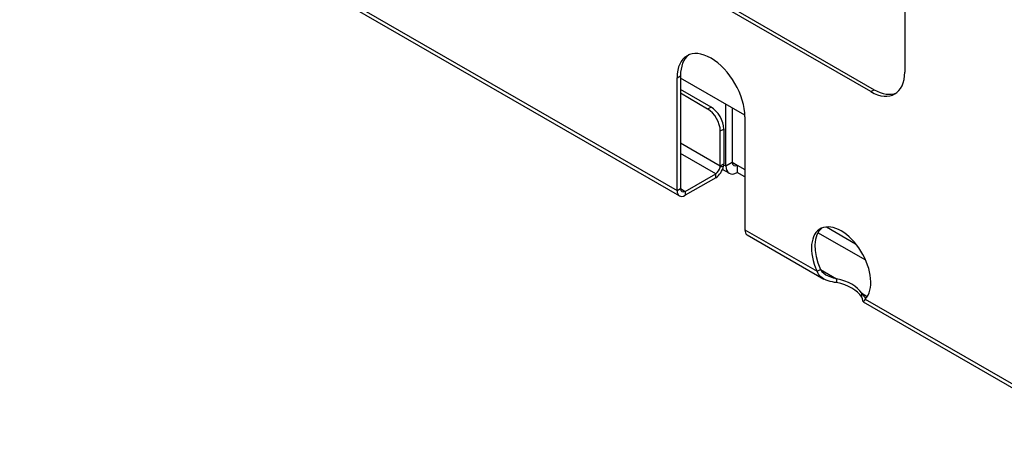
# Model space of a CAD drawing. Units: millimetres. Extents: x -321 to 5390, y -150 to 4514.
# Drawn here: x 4634 to 4798, y 2884 to 2953 of the extents above; entities that cross this region are included whole.
import ezdxf

# ---------------------------------------------------------------- set-up
doc = ezdxf.new("R2010")
doc.units = ezdxf.units.MM
doc.header["$LTSCALE"] = 16.666667

msp = doc.modelspace()

# ---------------------------------------------------------------- linework, layer by layer
for p, q in [((4224.14, 3223.46), (4743.6, 2923.55)), ((4224.46, 3223.92), (4743.21, 2924.42)), ((4781.18, 3012.81), (4781.18, 2944.22)), ((4723.77, 2971.49), (4776.09, 2941.28)), ((4775.53, 2940.95), (4723.2, 2971.16)), ((4743.21, 2943.28), (4743.78, 2943.61)), ((4743.78, 2943.61), (4743.78, 2924.75)), ((4743.21, 2924.42), (4743.21, 2943.28)), ((4754.52, 2937), (4743.78, 2943.2)), ((4748.87, 2938.38), (4743.78, 2941.32)), ((4748.3, 2938.05), (4743.78, 2940.67)), ((4775.53, 2940.95), (4776.09, 2941.28)), ((4751.34, 2928.54), (4751.34, 2938.83)), ((4748.87, 2938.38), (4748.3, 2938.05)), ((4752.4, 2938.22), (4752.4, 2929.16)), ((4754.52, 2936.75), (4754.52, 2917.89)), ((4750.42, 2934.38), (4750.99, 2934.71)), ((4750.42, 2928.58), (4750.42, 2934.38)), ((4750.99, 2934.71), (4750.99, 2928.91)), ((4743.78, 2932.42), (4750.42, 2928.58)), ((4749.65, 2927.24), (4743.78, 2930.62)), ((4750.42, 2928.58), (4750.99, 2928.91)), ((4751.34, 2928.54), (4752.4, 2929.16)), ((4752.4, 2929.16), (4753.25, 2928.67)), ((4744.55, 2924.3), (4749.65, 2927.24)), ((4749.65, 2926.58), (4749.65, 2927.24)), ((4750.95, 2928.52), (4750.4, 2928.36)), ((4751.9, 2927.31), (4750.78, 2927.96)), ((4750.98, 2928.75), (4751.34, 2928.54)), ((4753.25, 2928.67), (4754.52, 2927.93)), ((4753.25, 2928.67), (4753.25, 2927.44)), ((4754.52, 2926.71), (4753.25, 2927.44)), ((4749.65, 2926.58), (4744.55, 2923.64)), ((4743.21, 2924.42), (4743.78, 2924.75)), ((4743.78, 2924.75), (4744.55, 2924.3)), ((4744.55, 2924.3), (4744.55, 2923.64)), ((4754.52, 2917.89), (4766.56, 2910.94)), ((4774.69, 2912.78), (4766.7, 2917.39)), ((4768.15, 2918.35), (4773, 2915.55)), ((4754.92, 2917.02), (4767.67, 2909.65)), ((4766.56, 2910.94), (4766.9, 2911.13)), ((4766.9, 2911.13), (4767.13, 2911.26)), ((4767.13, 2911.26), (4769.83, 2909.71)), ((4769.83, 2909.71), (4769.83, 2909.44)), ((4769.83, 2909.44), (4769.83, 2909.05)), ((4774.01, 2907.02), (4774.01, 2907.29)), ((4774.01, 2907.29), (4774.94, 2906.75)), ((4774.01, 2906.64), (4774.01, 2907.02)), ((4774.27, 2905.85), (4812.32, 2883.88)), ((4774.59, 2906.3), (4811.66, 2884.9))]:
    msp.add_line(p, q)
for centre, major_axis, start_param, end_param in [((4748.87, 2940.01), (-4, 6.93), 3.926991, 7.068583), ((4749.43, 2940.34), (-4, 6.93), 0.07077, 0.785398), ((4775.53, 2947.49), (4, -6.93), 5.497787, 7.068583), ((4776.09, 2947.81), (4, -6.93), 5.497787, 6.212416), ((4748.3, 2935.61), (1.5, -2.6), 0.785398, 2.356194), ((4748.87, 2935.93), (-1.5, 2.6), 3.926991, 5.497787), ((4749.65, 2928.13), (-0.95, -1.65), 2.11593, 2.356194), ((4753.25, 2929.65), (-0.6, -1.04), 5.497787, 7.068583), ((4749.65, 2928.13), (-0.95, -1.65), 0.785398, 2.11593), ((4749.65, 2928.13), (0.55, 0.953), 3.926991, 5.257523), ((4749.65, 2928.13), (0.55, 0.953), 5.257523, 5.497787), ((4753.25, 2929.65), (-1.35, -2.34), 5.497787, 7.068583), ((4744.55, 2925.2), (-0.95, -1.65), 5.497787, 7.068583), ((4744.55, 2925.2), (-0.55, -0.953), 5.497787, 7.068583), ((4770.58, 2911.97), (-3.5, 6.06), 3.30123, 7.694345), ((4755.87, 2918.66), (-0.95, -1.65), 5.497787, 6.283185), ((4771.14, 2912.29), (-3.5, 6.06), 0.0809, 1.411159), ((4767.43, 2905.91), (7, 0), 0.348709, 1.222088), ((4767.43, 2905.26), (7, 0), 0.348709, 1.222088)]:
    msp.add_ellipse(centre, major_axis=major_axis, ratio=0.57735, start_param=start_param, end_param=end_param)
for points, knots in [([(4769.83, 2909.05), (4769.37, 2909.11), (4768.89, 2909.19), (4768.42, 2909.33), (4768.31, 2909.37), (4768.21, 2909.4), (4768.1, 2909.45), (4767.43, 2909.72), (4766.83, 2910.21), (4766.56, 2910.94)], [-1, -1, -1, -1, -0.629698, -0.629698, -0.629698, -0.545286, -0.545286, -0.545286, 0, 0, 0, 0]), ([(4767.13, 2911.26), (4767.4, 2910.78), (4767.88, 2910.41), (4768.42, 2910.17), (4768.5, 2910.13), (4768.59, 2910.1), (4768.67, 2910.06), (4769.05, 2909.92), (4769.44, 2909.81), (4769.83, 2909.71)], [0, 0, 0, 0, 0.545286, 0.545286, 0.545286, 0.629698, 0.629698, 0.629698, 1, 1, 1, 1]), ([(4774.01, 2907.29), (4774.31, 2906.93), (4774.5, 2906.62), (4774.69, 2906.53), (4774.72, 2906.52), (4774.74, 2906.51), (4774.76, 2906.5), (4774.76, 2906.5), (4774.76, 2906.5), (4774.76, 2906.5)], [0, 0, 0, 0, 0.6029173, 0.6029173, 0.6029173, 0.6710435, 0.6710435, 0.6710435, 0.6735739, 0.6735739, 0.6735739, 0.6735739]), ([(4774.59, 2906.3), (4774.43, 2906.05), (4774.35, 2905.9), (4774.3, 2905.86), (4774.29, 2905.85), (4774.28, 2905.84), (4774.27, 2905.84), (4774.21, 2905.85), (4774.19, 2906.21), (4774.01, 2906.64)], [-1, -1, -1, -1, -0.671044, -0.671044, -0.671044, -0.602917, -0.602917, -0.602917, 0, 0, 0, 0])]:
    msp.add_open_spline(points, degree=3, knots=knots)

doc.saveas('drawing.dxf')
